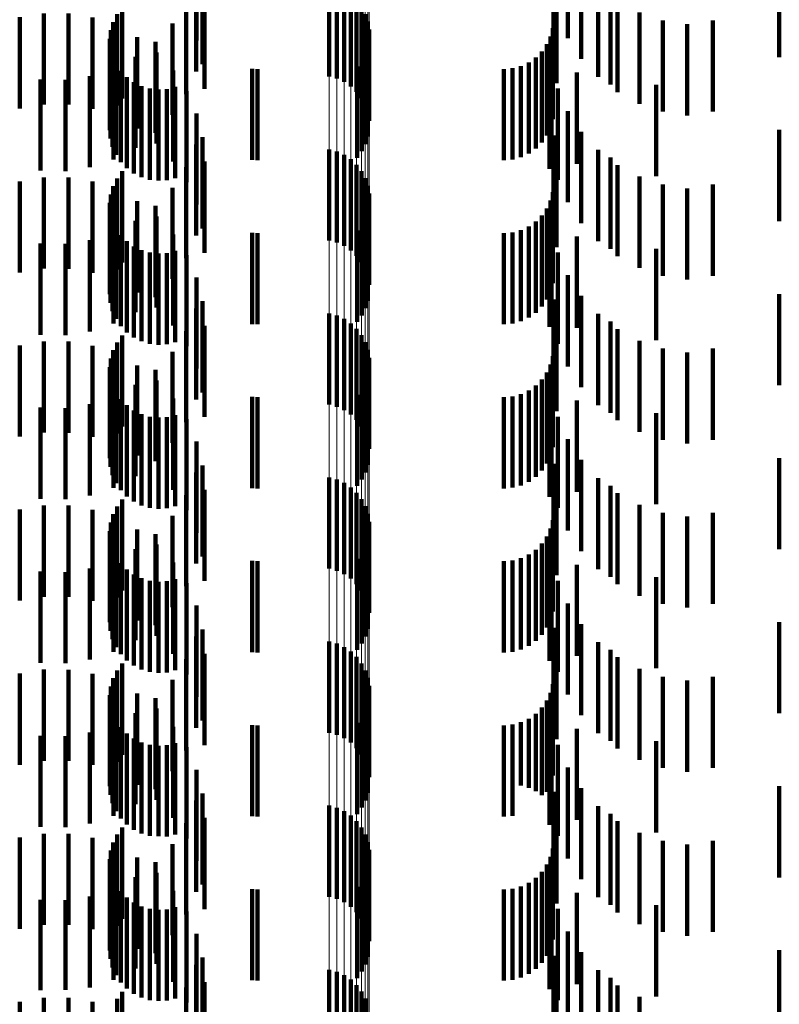
# Model space of a CAD drawing. Units: metres. Extents: x 0 to 2.6, y -0.74 to 0.74.
# Drawn here: x 0.06 to 0.07, y -0.39 to -0.38 of the extents above; entities that cross this region are included whole.
import ezdxf

# ---------------------------------------------------------------- set-up
doc = ezdxf.new("R2010")
doc.units = ezdxf.units.M
doc.linetypes.add('AUSGEZOGEN', pattern=[0])
doc.linetypes.add('VERDECKT2_S2', pattern=[0.0018, 0.001, -0.0008])
doc.layers.add('Fertigelement', color=7, linetype='AUSGEZOGEN', lineweight=50)
doc.layers.add('Standard', color=7, linetype='AUSGEZOGEN', lineweight=13)

msp = doc.modelspace()

# ---------------------------------------------------------------- linework, layer by layer
at = {"layer": 'Fertigelement', "color": 253, "linetype": 'VERDECKT2_S2', "lineweight": 140, "transparency": 33554687}
for p, q in [((0.064765, -0.376581), (0.064765, -0.377581)), ((0.06485, -0.376604), (0.06485, -0.377604)), ((0.064929, -0.376641), (0.064929, -0.377641)), ((0.065002, -0.37669), (0.065002, -0.37769)), ((0.065066, -0.37675), (0.065066, -0.37775)), ((0.062494, -0.376822), (0.062494, -0.377822)), ((0.065119, -0.37682), (0.065119, -0.37782)), ((0.062396, -0.376984), (0.062396, -0.377984)), ((0.062438, -0.376899), (0.062438, -0.377899)), ((0.065161, -0.376897), (0.065161, -0.377897)), ((0.065189, -0.37698), (0.065189, -0.37798)), ((0.06237, -0.377075), (0.06237, -0.378075)), ((0.065204, -0.377067), (0.065204, -0.378067)), ((0.06236, -0.377169), (0.06236, -0.378169)), ((0.062366, -0.377263), (0.062366, -0.378263)), ((0.065191, -0.377241), (0.065191, -0.378241)), ((0.062388, -0.377355), (0.062388, -0.378355)), ((0.065124, -0.377402), (0.065124, -0.378402)), ((0.065164, -0.377325), (0.065164, -0.378325)), ((0.062427, -0.377442), (0.062427, -0.378442)), ((0.062479, -0.377521), (0.062479, -0.378521)), ((0.065072, -0.377473), (0.065072, -0.378473)), ((0.062544, -0.377589), (0.062544, -0.378589)), ((0.062621, -0.377645), (0.062621, -0.378645)), ((0.062706, -0.377687), (0.062706, -0.378687)), ((0.062796, -0.377714), (0.062796, -0.378714)), ((0.062891, -0.377724), (0.062891, -0.378724)), ((0.062985, -0.377719), (0.062985, -0.378719)), ((0.063077, -0.377696), (0.063077, -0.378696)), ((0.064765, -0.378381), (0.064765, -0.379381)), ((0.06485, -0.378404), (0.06485, -0.379404)), ((0.064929, -0.378441), (0.064929, -0.379441)), ((0.065002, -0.37849), (0.065002, -0.37949)), ((0.065066, -0.37855), (0.065066, -0.37955)), ((0.062438, -0.378699), (0.062438, -0.379699)), ((0.062494, -0.378622), (0.062494, -0.379622)), ((0.065119, -0.37862), (0.065119, -0.37962)), ((0.065161, -0.378697), (0.065161, -0.379697)), ((0.062396, -0.378784), (0.062396, -0.379784)), ((0.065189, -0.37878), (0.065189, -0.37978)), ((0.06237, -0.378875), (0.06237, -0.379875)), ((0.065204, -0.378867), (0.065204, -0.379867)), ((0.06236, -0.378969), (0.06236, -0.379969)), ((0.065191, -0.379041), (0.065191, -0.380041)), ((0.062366, -0.379063), (0.062366, -0.380063)), ((0.062388, -0.379155), (0.062388, -0.380155)), ((0.065164, -0.379125), (0.065164, -0.380125)), ((0.062427, -0.379242), (0.062427, -0.380242)), ((0.065124, -0.379203), (0.065124, -0.380203)), ((0.062479, -0.379321), (0.062479, -0.380321)), ((0.065072, -0.379273), (0.065072, -0.380273)), ((0.062544, -0.379389), (0.062544, -0.380389)), ((0.062621, -0.379445), (0.062621, -0.380445)), ((0.062706, -0.379487), (0.062706, -0.380487)), ((0.062796, -0.379514), (0.062796, -0.380514)), ((0.062891, -0.379524), (0.062891, -0.380524)), ((0.062985, -0.379519), (0.062985, -0.380519)), ((0.063077, -0.379496), (0.063077, -0.380496)), ((0.064765, -0.380181), (0.064765, -0.381181)), ((0.06485, -0.380204), (0.06485, -0.381204)), ((0.064929, -0.380241), (0.064929, -0.381241)), ((0.065002, -0.38029), (0.065002, -0.38129)), ((0.062494, -0.380422), (0.062494, -0.381422)), ((0.065066, -0.38035), (0.065066, -0.38135)), ((0.065119, -0.38042), (0.065119, -0.38142)), ((0.062438, -0.380499), (0.062438, -0.381499)), ((0.065161, -0.380497), (0.065161, -0.381497)), ((0.062396, -0.380584), (0.062396, -0.381584)), ((0.065189, -0.38058), (0.065189, -0.38158)), ((0.065204, -0.380667), (0.065204, -0.381667)), ((0.06236, -0.380769), (0.06236, -0.381769)), ((0.06237, -0.380675), (0.06237, -0.381675)), ((0.062366, -0.380863), (0.062366, -0.381863)), ((0.065191, -0.380841), (0.065191, -0.381841)), ((0.062388, -0.380955), (0.062388, -0.381955)), ((0.065164, -0.380925), (0.065164, -0.381925)), ((0.062427, -0.381042), (0.062427, -0.382042)), ((0.065072, -0.381073), (0.065072, -0.382073)), ((0.065124, -0.381003), (0.065124, -0.382003)), ((0.062479, -0.381121), (0.062479, -0.382121)), ((0.062544, -0.381189), (0.062544, -0.382189)), ((0.062621, -0.381245), (0.062621, -0.382245)), ((0.062706, -0.381287), (0.062706, -0.382287)), ((0.062796, -0.381314), (0.062796, -0.382314)), ((0.063077, -0.381296), (0.063077, -0.382296)), ((0.062891, -0.381324), (0.062891, -0.382324)), ((0.062985, -0.381319), (0.062985, -0.382319)), ((0.064765, -0.381981), (0.064765, -0.382981)), ((0.06485, -0.382004), (0.06485, -0.383004)), ((0.064929, -0.382041), (0.064929, -0.383041)), ((0.065002, -0.38209), (0.065002, -0.38309)), ((0.065066, -0.38215), (0.065066, -0.38315)), ((0.062494, -0.382222), (0.062494, -0.383222)), ((0.065119, -0.38222), (0.065119, -0.38322)), ((0.062396, -0.382384), (0.062396, -0.383384)), ((0.062438, -0.382299), (0.062438, -0.383299)), ((0.065161, -0.382297), (0.065161, -0.383297)), ((0.065189, -0.38238), (0.065189, -0.38338)), ((0.06237, -0.382475), (0.06237, -0.383475)), ((0.065204, -0.382467), (0.065204, -0.383467)), ((0.06236, -0.382569), (0.06236, -0.383569)), ((0.062366, -0.382663), (0.062366, -0.383663)), ((0.065191, -0.382641), (0.065191, -0.383641)), ((0.062388, -0.382755), (0.062388, -0.383755)), ((0.065124, -0.382802), (0.065124, -0.383802)), ((0.065164, -0.382725), (0.065164, -0.383725)), ((0.062427, -0.382842), (0.062427, -0.383842)), ((0.062479, -0.382921), (0.062479, -0.383921)), ((0.065072, -0.382873), (0.065072, -0.383873)), ((0.062544, -0.382989), (0.062544, -0.383989)), ((0.062621, -0.383045), (0.062621, -0.384045)), ((0.062706, -0.383087), (0.062706, -0.384087)), ((0.062796, -0.383114), (0.062796, -0.384114)), ((0.062891, -0.383124), (0.062891, -0.384124)), ((0.062985, -0.383119), (0.062985, -0.384119)), ((0.063077, -0.383096), (0.063077, -0.384096)), ((0.064765, -0.383781), (0.064765, -0.384781)), ((0.06485, -0.383804), (0.06485, -0.384804)), ((0.064929, -0.383841), (0.064929, -0.384841)), ((0.065002, -0.38389), (0.065002, -0.38489)), ((0.065066, -0.38395), (0.065066, -0.38495)), ((0.062438, -0.384099), (0.062438, -0.385099)), ((0.062494, -0.384022), (0.062494, -0.385022)), ((0.065119, -0.38402), (0.065119, -0.38502)), ((0.065161, -0.384097), (0.065161, -0.385097)), ((0.062396, -0.384184), (0.062396, -0.385184)), ((0.065189, -0.38418), (0.065189, -0.38518)), ((0.06237, -0.384275), (0.06237, -0.385275)), ((0.065204, -0.384267), (0.065204, -0.385267)), ((0.06236, -0.384369), (0.06236, -0.385369)), ((0.065191, -0.384441), (0.065191, -0.385441)), ((0.062366, -0.384463), (0.062366, -0.385463)), ((0.062388, -0.384555), (0.062388, -0.385555)), ((0.065164, -0.384525), (0.065164, -0.385525)), ((0.062427, -0.384642), (0.062427, -0.385642)), ((0.065124, -0.384602), (0.065124, -0.385602)), ((0.062479, -0.384721), (0.062479, -0.385721)), ((0.065072, -0.384673), (0.065072, -0.385673)), ((0.062544, -0.384789), (0.062544, -0.385789)), ((0.062621, -0.384845), (0.062621, -0.385845)), ((0.062706, -0.384887), (0.062706, -0.385887)), ((0.062796, -0.384914), (0.062796, -0.385914)), ((0.062891, -0.384924), (0.062891, -0.385916)), ((0.062985, -0.384919), (0.062985, -0.385919)), ((0.063077, -0.384896), (0.063077, -0.385896)), ((0.064765, -0.385581), (0.064765, -0.386581)), ((0.06485, -0.385604), (0.06485, -0.386604)), ((0.064929, -0.385641), (0.064929, -0.386641)), ((0.065002, -0.38569), (0.065002, -0.38669)), ((0.062494, -0.385822), (0.062494, -0.386485)), ((0.065066, -0.38575), (0.065066, -0.38675)), ((0.065119, -0.38582), (0.065119, -0.38682)), ((0.062438, -0.385899), (0.062438, -0.386437)), ((0.062891, -0.385916), (0.062891, -0.385916)), ((0.065161, -0.385897), (0.065161, -0.386897)), ((0.062396, -0.385984), (0.062396, -0.386383)), ((0.065189, -0.38598), (0.065189, -0.38698)), ((0.065204, -0.386067), (0.065204, -0.387067)), ((0.06236, -0.386169), (0.06236, -0.386266)), ((0.06237, -0.386075), (0.06237, -0.386326)), ((0.06236, -0.386266), (0.06236, -0.387169)), ((0.062366, -0.386263), (0.062366, -0.387263)), ((0.065191, -0.386241), (0.065191, -0.387241)), ((0.06237, -0.386326), (0.06237, -0.387075)), ((0.062388, -0.386355), (0.062388, -0.387355)), ((0.062396, -0.386383), (0.062396, -0.386984)), ((0.065164, -0.386325), (0.065164, -0.387325)), ((0.062427, -0.386442), (0.062427, -0.387442)), ((0.062438, -0.386437), (0.062438, -0.386899)), ((0.062494, -0.386485), (0.062494, -0.386822)), ((0.065072, -0.386473), (0.065072, -0.387473)), ((0.065124, -0.386402), (0.065124, -0.387402)), ((0.062479, -0.386521), (0.062479, -0.387521)), ((0.062544, -0.386589), (0.062544, -0.387589)), ((0.062621, -0.386645), (0.062621, -0.387645)), ((0.062706, -0.386687), (0.062706, -0.387687)), ((0.062796, -0.386714), (0.062796, -0.387714)), ((0.062985, -0.386719), (0.062985, -0.387719)), ((0.063077, -0.386696), (0.063077, -0.387696)), ((0.062891, -0.386724), (0.062891, -0.387724)), ((0.064765, -0.387381), (0.064765, -0.388381)), ((0.06485, -0.387404), (0.06485, -0.388404)), ((0.064929, -0.387441), (0.064929, -0.388441)), ((0.065002, -0.38749), (0.065002, -0.38849)), ((0.065066, -0.38755), (0.065066, -0.38855)), ((0.062494, -0.387622), (0.062494, -0.388622)), ((0.065119, -0.38762), (0.065119, -0.38862)), ((0.062438, -0.387699), (0.062438, -0.388699)), ((0.065161, -0.387697), (0.065161, -0.388697))]:
    msp.add_line(p, q, dxfattribs=at)
at = {"layer": 'Standard', "color": 253, "linetype": 'VERDECKT2_S2', "lineweight": 140, "transparency": 33554687}
for p, q in [((0.063308, -0.376187), (0.063308, -0.377187)), ((0.063374, -0.376448), (0.063374, -0.377448)), ((0.067227, -0.37643), (0.067227, -0.37743)), ((0.069705, -0.376368), (0.069705, -0.377368)), ((0.063306, -0.376526), (0.063306, -0.377526)), ((0.067532, -0.376547), (0.067532, -0.377389)), ((0.06726, -0.376653), (0.06726, -0.377653)), ((0.067716, -0.376587), (0.067716, -0.377587)), ((0.067852, -0.376671), (0.067852, -0.377671)), ((0.063195, -0.376775), (0.063195, -0.377775)), ((0.063397, -0.376716), (0.063397, -0.377716)), ((0.067383, -0.37669), (0.067383, -0.377162)), ((0.067931, -0.376753), (0.067931, -0.377753)), ((0.061635, -0.376889), (0.061635, -0.377889)), ((0.062494, -0.376822), (0.062494, -0.377822)), ((0.06817, -0.37688), (0.06817, -0.37788)), ((0.06137, -0.376932), (0.06137, -0.377932)), ((0.061904, -0.37689), (0.061904, -0.37789)), ((0.062169, -0.376935), (0.062169, -0.377935)), ((0.062396, -0.376984), (0.062396, -0.377984)), ((0.062438, -0.376899), (0.062438, -0.377899)), ((0.068427, -0.376967), (0.068427, -0.377967)), ((0.068977, -0.376967), (0.068977, -0.377967)), ((0.06237, -0.377075), (0.06237, -0.378075)), ((0.062424, -0.377023), (0.062424, -0.378023)), ((0.063045, -0.377002), (0.063045, -0.378002)), ((0.067219, -0.37705), (0.067219, -0.37805)), ((0.068695, -0.377009), (0.068695, -0.378009)), ((0.06236, -0.377169), (0.06236, -0.378169)), ((0.06266, -0.377151), (0.06266, -0.378151)), ((0.062858, -0.377201), (0.062858, -0.378201)), ((0.067194, -0.377142), (0.067194, -0.378142)), ((0.062366, -0.377263), (0.062366, -0.378263)), ((0.062872, -0.377317), (0.062872, -0.378317)), ((0.065191, -0.377241), (0.065191, -0.378241)), ((0.0671, -0.377306), (0.0671, -0.378306)), ((0.067154, -0.377228), (0.067154, -0.378228)), ((0.062388, -0.377355), (0.062388, -0.378355)), ((0.062641, -0.377366), (0.062641, -0.378366)), ((0.065124, -0.377402), (0.065124, -0.378402)), ((0.065164, -0.377325), (0.065164, -0.378325)), ((0.066955, -0.377427), (0.066955, -0.378427)), ((0.067033, -0.377373), (0.067033, -0.378373)), ((0.0624, -0.377493), (0.0624, -0.378493)), ((0.062427, -0.377442), (0.062427, -0.378442)), ((0.062479, -0.377521), (0.062479, -0.378521)), ((0.063054, -0.377515), (0.063054, -0.378515)), ((0.063922, -0.377497), (0.063922, -0.378497)), ((0.06398, -0.3775), (0.06398, -0.3785)), ((0.065072, -0.377473), (0.065072, -0.378473)), ((0.066683, -0.3775), (0.066683, -0.3785)), ((0.066778, -0.377492), (0.066778, -0.378492)), ((0.066869, -0.377467), (0.066869, -0.378467)), ((0.067206, -0.377452), (0.067206, -0.378452)), ((0.061599, -0.377614), (0.061599, -0.378614)), ((0.061871, -0.377619), (0.061871, -0.378619)), ((0.062141, -0.377578), (0.062141, -0.378578)), ((0.062544, -0.377589), (0.062544, -0.378589)), ((0.062621, -0.377645), (0.062621, -0.378645)), ((0.067184, -0.377593), (0.067184, -0.378593)), ((0.067484, -0.377538), (0.067484, -0.378538)), ((0.062706, -0.377687), (0.062706, -0.378687)), ((0.062796, -0.377714), (0.062796, -0.378714)), ((0.062891, -0.377724), (0.062891, -0.378724)), ((0.062985, -0.377719), (0.062985, -0.378719)), ((0.063077, -0.377696), (0.063077, -0.378696)), ((0.063201, -0.377741), (0.063201, -0.378741)), ((0.067273, -0.377714), (0.067273, -0.378714)), ((0.068354, -0.377674), (0.068354, -0.378674)), ((0.067383, -0.377962), (0.067383, -0.378962)), ((0.063308, -0.377987), (0.063308, -0.378987)), ((0.069705, -0.378168), (0.069705, -0.379168)), ((0.063374, -0.378248), (0.063374, -0.379248)), ((0.067227, -0.37823), (0.067227, -0.37923)), ((0.067532, -0.378189), (0.067532, -0.379189)), ((0.063306, -0.378326), (0.063306, -0.379326)), ((0.067716, -0.378387), (0.067716, -0.379387)), ((0.06726, -0.378453), (0.06726, -0.379453)), ((0.067852, -0.378471), (0.067852, -0.379471)), ((0.063195, -0.378575), (0.063195, -0.379575)), ((0.063397, -0.378516), (0.063397, -0.379516)), ((0.067931, -0.378553), (0.067931, -0.379553)), ((0.061635, -0.378689), (0.061635, -0.379689)), ((0.061904, -0.37869), (0.061904, -0.37969)), ((0.062438, -0.378699), (0.062438, -0.379699)), ((0.062494, -0.378622), (0.062494, -0.379622)), ((0.06817, -0.37868), (0.06817, -0.37968)), ((0.06137, -0.378732), (0.06137, -0.379732)), ((0.062169, -0.378735), (0.062169, -0.379735)), ((0.062396, -0.378784), (0.062396, -0.379784)), ((0.062424, -0.378823), (0.062424, -0.379823)), ((0.063045, -0.378802), (0.063045, -0.379802)), ((0.068427, -0.378767), (0.068427, -0.379767)), ((0.068695, -0.378809), (0.068695, -0.379809)), ((0.068977, -0.378767), (0.068977, -0.379767)), ((0.06237, -0.378875), (0.06237, -0.379875)), ((0.067219, -0.37885), (0.067219, -0.37985)), ((0.06236, -0.378969), (0.06236, -0.379969)), ((0.06266, -0.378951), (0.06266, -0.379951)), ((0.062858, -0.379001), (0.062858, -0.380001)), ((0.065191, -0.379041), (0.065191, -0.380041)), ((0.067154, -0.379028), (0.067154, -0.380028)), ((0.067194, -0.378942), (0.067194, -0.379942)), ((0.062366, -0.379063), (0.062366, -0.380063)), ((0.062388, -0.379155), (0.062388, -0.380155)), ((0.062872, -0.379117), (0.062872, -0.380117)), ((0.065164, -0.379125), (0.065164, -0.380125)), ((0.0671, -0.379106), (0.0671, -0.380106)), ((0.062427, -0.379242), (0.062427, -0.380242)), ((0.062641, -0.379166), (0.062641, -0.380166)), ((0.065124, -0.379203), (0.065124, -0.380203)), ((0.066955, -0.379227), (0.066955, -0.380227)), ((0.067033, -0.379173), (0.067033, -0.380173)), ((0.067206, -0.379252), (0.067206, -0.380252)), ((0.0624, -0.379293), (0.0624, -0.380293)), ((0.062479, -0.379321), (0.062479, -0.380321)), ((0.063054, -0.379315), (0.063054, -0.380315)), ((0.063922, -0.379297), (0.063922, -0.380297)), ((0.06398, -0.3793), (0.06398, -0.3803)), ((0.065072, -0.379273), (0.065072, -0.380273)), ((0.066683, -0.3793), (0.066683, -0.3803)), ((0.066778, -0.379292), (0.066778, -0.380292)), ((0.066869, -0.379267), (0.066869, -0.380267)), ((0.067484, -0.379338), (0.067484, -0.380338)), ((0.061599, -0.379414), (0.061599, -0.380414)), ((0.061871, -0.379419), (0.061871, -0.380419)), ((0.062141, -0.379378), (0.062141, -0.380378)), ((0.062544, -0.379389), (0.062544, -0.380389)), ((0.062621, -0.379445), (0.062621, -0.380445)), ((0.067184, -0.379393), (0.067184, -0.380327)), ((0.068354, -0.379474), (0.068354, -0.380474)), ((0.062706, -0.379487), (0.062706, -0.380487)), ((0.062796, -0.379514), (0.062796, -0.380514)), ((0.062891, -0.379524), (0.062891, -0.380524)), ((0.062985, -0.379519), (0.062985, -0.380519)), ((0.063077, -0.379496), (0.063077, -0.380496)), ((0.063201, -0.379541), (0.063201, -0.380541)), ((0.067273, -0.379514), (0.067273, -0.380514)), ((0.063308, -0.379787), (0.063308, -0.380787)), ((0.067383, -0.379762), (0.067383, -0.380762)), ((0.067532, -0.379989), (0.067532, -0.380989)), ((0.069705, -0.379968), (0.069705, -0.380968)), ((0.063306, -0.380126), (0.063306, -0.381126)), ((0.063374, -0.380048), (0.063374, -0.381048)), ((0.067227, -0.38003), (0.067227, -0.38103)), ((0.067716, -0.380187), (0.067716, -0.381187)), ((0.063397, -0.380316), (0.063397, -0.380879)), ((0.067184, -0.380327), (0.067184, -0.380327)), ((0.06726, -0.380253), (0.06726, -0.380919)), ((0.067852, -0.380271), (0.067852, -0.381271)), ((0.062494, -0.380422), (0.062494, -0.381422)), ((0.063195, -0.380375), (0.063195, -0.381375)), ((0.067931, -0.380353), (0.067931, -0.381353)), ((0.06137, -0.380532), (0.06137, -0.381532)), ((0.061635, -0.380489), (0.061635, -0.381489)), ((0.061904, -0.38049), (0.061904, -0.38149)), ((0.062169, -0.380535), (0.062169, -0.381535)), ((0.062438, -0.380499), (0.062438, -0.381499)), ((0.06817, -0.38048), (0.06817, -0.38148)), ((0.062396, -0.380584), (0.062396, -0.381584)), ((0.062424, -0.380623), (0.062424, -0.381623)), ((0.063045, -0.380602), (0.063045, -0.381602)), ((0.067219, -0.38065), (0.067219, -0.38165)), ((0.068427, -0.380567), (0.068427, -0.381567)), ((0.068695, -0.380609), (0.068695, -0.381609)), ((0.068977, -0.380567), (0.068977, -0.381567)), ((0.06236, -0.380769), (0.06236, -0.381769)), ((0.06237, -0.380675), (0.06237, -0.381675)), ((0.06266, -0.380751), (0.06266, -0.381739)), ((0.067194, -0.380742), (0.067194, -0.381742)), ((0.062366, -0.380863), (0.062366, -0.381863)), ((0.062858, -0.380801), (0.062858, -0.381801)), ((0.063397, -0.380879), (0.063397, -0.381316)), ((0.065191, -0.380841), (0.065191, -0.381841)), ((0.067154, -0.380828), (0.067154, -0.381828)), ((0.062388, -0.380955), (0.062388, -0.381955)), ((0.062641, -0.380966), (0.062641, -0.381966)), ((0.062872, -0.380917), (0.062872, -0.381635)), ((0.065164, -0.380925), (0.065164, -0.381925)), ((0.067033, -0.380973), (0.067033, -0.381973)), ((0.0671, -0.380906), (0.0671, -0.381906)), ((0.06726, -0.380919), (0.06726, -0.381253)), ((0.0624, -0.381093), (0.0624, -0.382093)), ((0.062427, -0.381042), (0.062427, -0.382042)), ((0.063922, -0.381097), (0.063922, -0.382097)), ((0.06398, -0.3811), (0.06398, -0.3821)), ((0.065072, -0.381073), (0.065072, -0.382073)), ((0.065124, -0.381003), (0.065124, -0.382003)), ((0.066683, -0.3811), (0.066683, -0.3821)), ((0.066778, -0.381092), (0.066778, -0.382092)), ((0.066869, -0.381067), (0.066869, -0.382067)), ((0.066955, -0.381027), (0.066955, -0.382027)), ((0.067206, -0.381052), (0.067206, -0.382052)), ((0.062141, -0.381178), (0.062141, -0.382178)), ((0.062479, -0.381121), (0.062479, -0.382121)), ((0.062544, -0.381189), (0.062544, -0.382189)), ((0.063054, -0.381115), (0.063054, -0.38151)), ((0.067184, -0.381193), (0.067184, -0.382193)), ((0.067484, -0.381138), (0.067484, -0.381495)), ((0.061599, -0.381214), (0.061599, -0.382214)), ((0.061871, -0.381219), (0.061871, -0.382219)), ((0.062621, -0.381245), (0.062621, -0.382245)), ((0.062706, -0.381287), (0.062706, -0.382287)), ((0.062796, -0.381314), (0.062796, -0.382314)), ((0.063077, -0.381296), (0.063077, -0.382296)), ((0.067273, -0.381314), (0.067273, -0.382314)), ((0.068354, -0.381274), (0.068354, -0.382274)), ((0.062891, -0.381324), (0.062891, -0.382324)), ((0.062985, -0.381319), (0.062985, -0.382319)), ((0.063201, -0.381341), (0.063201, -0.381368)), ((0.063201, -0.381368), (0.063201, -0.382341)), ((0.063054, -0.38151), (0.063054, -0.382115)), ((0.067484, -0.381495), (0.067484, -0.382138)), ((0.062872, -0.381635), (0.062872, -0.381635)), ((0.063308, -0.381587), (0.063308, -0.382587)), ((0.067383, -0.381562), (0.067383, -0.382562)), ((0.06266, -0.381739), (0.06266, -0.381739)), ((0.063374, -0.381848), (0.063374, -0.382848)), ((0.067227, -0.381831), (0.067227, -0.382831)), ((0.067532, -0.381789), (0.067532, -0.382789)), ((0.069705, -0.381768), (0.069705, -0.382768)), ((0.063306, -0.381926), (0.063306, -0.382926)), ((0.06726, -0.382053), (0.06726, -0.383053)), ((0.067716, -0.381987), (0.067716, -0.382987)), ((0.067852, -0.382071), (0.067852, -0.383071)), ((0.063195, -0.382175), (0.063195, -0.383175)), ((0.063397, -0.382116), (0.063397, -0.383116)), ((0.067931, -0.382153), (0.067931, -0.383153)), ((0.061635, -0.382289), (0.061635, -0.383289)), ((0.061904, -0.38229), (0.061904, -0.38329)), ((0.062494, -0.382222), (0.062494, -0.383222)), ((0.06817, -0.38228), (0.06817, -0.38328)), ((0.06137, -0.382332), (0.06137, -0.383332)), ((0.062169, -0.382335), (0.062169, -0.383335)), ((0.062396, -0.382384), (0.062396, -0.383384)), ((0.062438, -0.382299), (0.062438, -0.383299)), ((0.068427, -0.382367), (0.068427, -0.383367)), ((0.068977, -0.382367), (0.068977, -0.38299)), ((0.06237, -0.382475), (0.06237, -0.383475)), ((0.062424, -0.382423), (0.062424, -0.383423)), ((0.063045, -0.382402), (0.063045, -0.383402)), ((0.067219, -0.38245), (0.067219, -0.38345)), ((0.068695, -0.382409), (0.068695, -0.383409)), ((0.06236, -0.382569), (0.06236, -0.383569)), ((0.06266, -0.382551), (0.06266, -0.383551)), ((0.062858, -0.382601), (0.062858, -0.383601)), ((0.067194, -0.382542), (0.067194, -0.383542)), ((0.062366, -0.382663), (0.062366, -0.383663)), ((0.062872, -0.382717), (0.062872, -0.383717)), ((0.065191, -0.382641), (0.065191, -0.383641)), ((0.0671, -0.382706), (0.0671, -0.383706)), ((0.067154, -0.382628), (0.067154, -0.383628)), ((0.062388, -0.382755), (0.062388, -0.383755)), ((0.062641, -0.382766), (0.062641, -0.383766)), ((0.065124, -0.382802), (0.065124, -0.383802)), ((0.065164, -0.382725), (0.065164, -0.383725)), ((0.066955, -0.382827), (0.066955, -0.383827)), ((0.067033, -0.382773), (0.067033, -0.383773)), ((0.0624, -0.382893), (0.0624, -0.383893)), ((0.062427, -0.382842), (0.062427, -0.383842)), ((0.062479, -0.382921), (0.062479, -0.383921)), ((0.063054, -0.382915), (0.063054, -0.383915)), ((0.063922, -0.382897), (0.063922, -0.383897)), ((0.06398, -0.3829), (0.06398, -0.3839)), ((0.065072, -0.382873), (0.065072, -0.383873)), ((0.066683, -0.3829), (0.066683, -0.3839)), ((0.066778, -0.382892), (0.066778, -0.383892)), ((0.066869, -0.382867), (0.066869, -0.383867)), ((0.067206, -0.382852), (0.067206, -0.383852)), ((0.067484, -0.382938), (0.067484, -0.383938)), ((0.061599, -0.383014), (0.061599, -0.384014)), ((0.061871, -0.383019), (0.061871, -0.384019)), ((0.062141, -0.382978), (0.062141, -0.383978)), ((0.062544, -0.382989), (0.062544, -0.383989)), ((0.062621, -0.383045), (0.062621, -0.384045)), ((0.067184, -0.382993), (0.067184, -0.383993)), ((0.068977, -0.38299), (0.068977, -0.383367)), ((0.062706, -0.383087), (0.062706, -0.384087)), ((0.062796, -0.383114), (0.062796, -0.384114)), ((0.062891, -0.383124), (0.062891, -0.384124)), ((0.062985, -0.383119), (0.062985, -0.384119)), ((0.063077, -0.383096), (0.063077, -0.384096)), ((0.063201, -0.383141), (0.063201, -0.384141)), ((0.067273, -0.383114), (0.067273, -0.384114)), ((0.068354, -0.383074), (0.068354, -0.384074)), ((0.067383, -0.383362), (0.067383, -0.384362)), ((0.063308, -0.383387), (0.063308, -0.384387)), ((0.069705, -0.383568), (0.069705, -0.384568)), ((0.063374, -0.383648), (0.063374, -0.384648)), ((0.067227, -0.38363), (0.067227, -0.38463)), ((0.067532, -0.383589), (0.067532, -0.384589)), ((0.063306, -0.383726), (0.063306, -0.384726)), ((0.067716, -0.383787), (0.067716, -0.384787)), ((0.06726, -0.383853), (0.06726, -0.384853)), ((0.067852, -0.383871), (0.067852, -0.384871)), ((0.063195, -0.383975), (0.063195, -0.384975)), ((0.063397, -0.383916), (0.063397, -0.384916)), ((0.067931, -0.383953), (0.067931, -0.384953)), ((0.061635, -0.384089), (0.061635, -0.385089)), ((0.061904, -0.38409), (0.061904, -0.38509)), ((0.062438, -0.384099), (0.062438, -0.385099)), ((0.062494, -0.384022), (0.062494, -0.385022)), ((0.06817, -0.38408), (0.06817, -0.38508)), ((0.06137, -0.384132), (0.06137, -0.385132)), ((0.062169, -0.384135), (0.062169, -0.385135)), ((0.062396, -0.384184), (0.062396, -0.385184)), ((0.062424, -0.384223), (0.062424, -0.385223)), ((0.063045, -0.384202), (0.063045, -0.385202)), ((0.068427, -0.384167), (0.068427, -0.385167)), ((0.068695, -0.384209), (0.068695, -0.385209)), ((0.068977, -0.384167), (0.068977, -0.385167)), ((0.06237, -0.384275), (0.06237, -0.385275)), ((0.067194, -0.384342), (0.067194, -0.385342)), ((0.067219, -0.38425), (0.067219, -0.38525)), ((0.06236, -0.384369), (0.06236, -0.385369)), ((0.06266, -0.384351), (0.06266, -0.385351)), ((0.062858, -0.384401), (0.062858, -0.385401)), ((0.065191, -0.384441), (0.065191, -0.385441)), ((0.067154, -0.384428), (0.067154, -0.385428)), ((0.062366, -0.384463), (0.062366, -0.385463)), ((0.062388, -0.384555), (0.062388, -0.385555)), ((0.062872, -0.384517), (0.062872, -0.385517)), ((0.065164, -0.384525), (0.065164, -0.385525)), ((0.0671, -0.384506), (0.0671, -0.385466)), ((0.062427, -0.384642), (0.062427, -0.385642)), ((0.062641, -0.384566), (0.062641, -0.385566)), ((0.065124, -0.384602), (0.065124, -0.385602)), ((0.066955, -0.384627), (0.066955, -0.385387)), ((0.067033, -0.384573), (0.067033, -0.385422)), ((0.067206, -0.384652), (0.067206, -0.385652)), ((0.0624, -0.384693), (0.0624, -0.385693)), ((0.062479, -0.384721), (0.062479, -0.385721)), ((0.063054, -0.384715), (0.063054, -0.385715)), ((0.063922, -0.384697), (0.063922, -0.385342)), ((0.06398, -0.3847), (0.06398, -0.38534)), ((0.065072, -0.384673), (0.065072, -0.385673)), ((0.066683, -0.3847), (0.066683, -0.38534)), ((0.066778, -0.384692), (0.066778, -0.385345)), ((0.066869, -0.384667), (0.066869, -0.385361)), ((0.067484, -0.384738), (0.067484, -0.385738)), ((0.061599, -0.384814), (0.061599, -0.385814)), ((0.061871, -0.384819), (0.061871, -0.385819)), ((0.062141, -0.384778), (0.062141, -0.385778)), ((0.062544, -0.384789), (0.062544, -0.385789)), ((0.062621, -0.384845), (0.062621, -0.385845)), ((0.067184, -0.384793), (0.067184, -0.385793)), ((0.068354, -0.384874), (0.068354, -0.385874)), ((0.062706, -0.384887), (0.062706, -0.385887)), ((0.062796, -0.384914), (0.062796, -0.385914)), ((0.062891, -0.384924), (0.062891, -0.385916)), ((0.062985, -0.384919), (0.062985, -0.385919)), ((0.063077, -0.384896), (0.063077, -0.385896)), ((0.063201, -0.384941), (0.063201, -0.385941)), ((0.067273, -0.384914), (0.067273, -0.385914)), ((0.063308, -0.385187), (0.063308, -0.386187)), ((0.067383, -0.385162), (0.067383, -0.386162)), ((0.063922, -0.385342), (0.063922, -0.385697)), ((0.06398, -0.38534), (0.06398, -0.3857)), ((0.066683, -0.38534), (0.066683, -0.3857)), ((0.066778, -0.385345), (0.066778, -0.385692)), ((0.066869, -0.385361), (0.066869, -0.385361)), ((0.066955, -0.385387), (0.066955, -0.385387)), ((0.067033, -0.385422), (0.067033, -0.385422)), ((0.067532, -0.385389), (0.067532, -0.386389)), ((0.069705, -0.385368), (0.069705, -0.386368)), ((0.063306, -0.385526), (0.063306, -0.386526)), ((0.063374, -0.385448), (0.063374, -0.386448)), ((0.0671, -0.385466), (0.0671, -0.385466)), ((0.067227, -0.38543), (0.067227, -0.386035)), ((0.067716, -0.385587), (0.067716, -0.386587)), ((0.063397, -0.385716), (0.063397, -0.386716)), ((0.06726, -0.385653), (0.06726, -0.386653)), ((0.067852, -0.385671), (0.067852, -0.386671)), ((0.062494, -0.385822), (0.062494, -0.386485)), ((0.063195, -0.385775), (0.063195, -0.386775)), ((0.067931, -0.385753), (0.067931, -0.386753)), ((0.06137, -0.385932), (0.06137, -0.386932)), ((0.061635, -0.385889), (0.061635, -0.386889)), ((0.061904, -0.38589), (0.061904, -0.38689)), ((0.062169, -0.385935), (0.062169, -0.386935)), ((0.062438, -0.385899), (0.062438, -0.386437)), ((0.062891, -0.385916), (0.062891, -0.385916)), ((0.06817, -0.38588), (0.06817, -0.38688)), ((0.062396, -0.385984), (0.062396, -0.386383)), ((0.062424, -0.386023), (0.062424, -0.387023)), ((0.063045, -0.386002), (0.063045, -0.387002)), ((0.067219, -0.38605), (0.067219, -0.38705)), ((0.067227, -0.386035), (0.067227, -0.38643)), ((0.068427, -0.385967), (0.068427, -0.386967)), ((0.068695, -0.386009), (0.068695, -0.387009)), ((0.068977, -0.385967), (0.068977, -0.386967)), ((0.06236, -0.386169), (0.06236, -0.386266)), ((0.06237, -0.386075), (0.06237, -0.386326)), ((0.06266, -0.386151), (0.06266, -0.387151)), ((0.067194, -0.386142), (0.067194, -0.387142)), ((0.06236, -0.386266), (0.06236, -0.387169)), ((0.062366, -0.386263), (0.062366, -0.387263)), ((0.062858, -0.386201), (0.062858, -0.387201)), ((0.065191, -0.386241), (0.065191, -0.387241)), ((0.067154, -0.386228), (0.067154, -0.387228)), ((0.06237, -0.386326), (0.06237, -0.387075)), ((0.062388, -0.386355), (0.062388, -0.387355)), ((0.062396, -0.386383), (0.062396, -0.386984)), ((0.062641, -0.386366), (0.062641, -0.387366)), ((0.062872, -0.386317), (0.062872, -0.387317)), ((0.065164, -0.386325), (0.065164, -0.387325)), ((0.067033, -0.386373), (0.067033, -0.387373)), ((0.0671, -0.386306), (0.0671, -0.387306)), ((0.0624, -0.386493), (0.0624, -0.387493)), ((0.062427, -0.386442), (0.062427, -0.387442)), ((0.062438, -0.386437), (0.062438, -0.386899)), ((0.062494, -0.386485), (0.062494, -0.386822)), ((0.063922, -0.386497), (0.063922, -0.387497)), ((0.06398, -0.3865), (0.06398, -0.3875)), ((0.065072, -0.386473), (0.065072, -0.387473)), ((0.065124, -0.386402), (0.065124, -0.387402)), ((0.066683, -0.3865), (0.066683, -0.3875)), ((0.066778, -0.386492), (0.066778, -0.387492)), ((0.066869, -0.386467), (0.066869, -0.387467)), ((0.066955, -0.386427), (0.066955, -0.387427)), ((0.067206, -0.386452), (0.067206, -0.387452)), ((0.062141, -0.386578), (0.062141, -0.387578)), ((0.062479, -0.386521), (0.062479, -0.387521)), ((0.062544, -0.386589), (0.062544, -0.387589)), ((0.063054, -0.386515), (0.063054, -0.387515)), ((0.067184, -0.386593), (0.067184, -0.387593)), ((0.067484, -0.386538), (0.067484, -0.387538)), ((0.061599, -0.386614), (0.061599, -0.387606)), ((0.061871, -0.386619), (0.061871, -0.387603)), ((0.062621, -0.386645), (0.062621, -0.387645)), ((0.062706, -0.386687), (0.062706, -0.387687)), ((0.062796, -0.386714), (0.062796, -0.387714)), ((0.062985, -0.386719), (0.062985, -0.387719)), ((0.063077, -0.386696), (0.063077, -0.387696)), ((0.067273, -0.386714), (0.067273, -0.387714)), ((0.068354, -0.386674), (0.068354, -0.387674)), ((0.062891, -0.386724), (0.062891, -0.387724)), ((0.063201, -0.386741), (0.063201, -0.387741)), ((0.063308, -0.386987), (0.063308, -0.387987)), ((0.067383, -0.386962), (0.067383, -0.387962)), ((0.063374, -0.387248), (0.063374, -0.388248)), ((0.067227, -0.38723), (0.067227, -0.38823)), ((0.067532, -0.387189), (0.067532, -0.388189)), ((0.069705, -0.387168), (0.069705, -0.388168)), ((0.063306, -0.387326), (0.063306, -0.388314)), ((0.06726, -0.387453), (0.06726, -0.388453)), ((0.067716, -0.387387), (0.067716, -0.388273)), ((0.067852, -0.387471), (0.067852, -0.388471)), ((0.063195, -0.387575), (0.063195, -0.388151)), ((0.063397, -0.387516), (0.063397, -0.388516)), ((0.067931, -0.387553), (0.067931, -0.388166)), ((0.061599, -0.387606), (0.061599, -0.387606)), ((0.061635, -0.387689), (0.061635, -0.388689)), ((0.061871, -0.387603), (0.061871, -0.387603)), ((0.061904, -0.38769), (0.061904, -0.38869)), ((0.062494, -0.387622), (0.062494, -0.388622)), ((0.06817, -0.38768), (0.06817, -0.388083)), ((0.06137, -0.387732), (0.06137, -0.388732)), ((0.062169, -0.387735), (0.062169, -0.388735)), ((0.062438, -0.387699), (0.062438, -0.388699))]:
    msp.add_line(p, q, dxfattribs=at)
at = {"layer": 'Standard', "color": 7, "linetype": 'AUSGEZOGEN', "lineweight": 13, "transparency": 33554687}
for points in [[(0.065161, -0.184069), (0.065161, -0.198423), (0.065161, -0.21274), (0.065161, -0.227005), (0.065161, -0.241203), (0.065161, -0.25532), (0.065161, -0.26934), (0.065161, -0.283248), (0.065161, -0.29703), (0.065161, -0.31067), (0.065161, -0.324154), (0.065161, -0.337466), (0.065161, -0.350591), (0.065161, -0.363516), (0.065161, -0.376226), (0.065161, -0.388706), (0.065161, -0.400945)], [(0.065189, -0.184044), (0.065189, -0.198397), (0.065189, -0.212712), (0.065189, -0.226974), (0.065189, -0.241171), (0.065189, -0.255285), (0.065189, -0.269303), (0.065189, -0.28321), (0.065189, -0.29699), (0.065189, -0.310628), (0.065189, -0.32411), (0.065189, -0.33742), (0.065189, -0.350544), (0.065189, -0.363467), (0.065189, -0.376175), (0.065189, -0.388654), (0.065189, -0.400891)], [(0.065204, -0.184018), (0.065204, -0.198369), (0.065204, -0.212682), (0.065204, -0.226943), (0.065204, -0.241137), (0.065204, -0.255249), (0.065204, -0.269266), (0.065204, -0.28317), (0.065204, -0.296948), (0.065204, -0.310585), (0.065204, -0.324065), (0.065204, -0.337373), (0.065204, -0.350495), (0.065204, -0.363416), (0.065204, -0.376122), (0.065204, -0.3886), (0.065204, -0.400835)], [(0.064765, -0.184163), (0.064765, -0.198525), (0.064765, -0.212849), (0.064765, -0.227122), (0.064765, -0.241327), (0.064765, -0.255451), (0.064765, -0.269478), (0.064765, -0.283394), (0.064765, -0.297183), (0.064765, -0.31083), (0.064765, -0.32432), (0.064765, -0.337639), (0.064765, -0.350771), (0.064765, -0.363703), (0.064765, -0.376419), (0.064765, -0.388906), (0.064765, -0.401151)], [(0.06485, -0.184156), (0.06485, -0.198518), (0.06485, -0.212841), (0.06485, -0.227113), (0.06485, -0.241318), (0.06485, -0.255441), (0.06485, -0.269468), (0.06485, -0.283383), (0.06485, -0.297171), (0.06485, -0.310818), (0.06485, -0.324308), (0.06485, -0.337626), (0.06485, -0.350758), (0.06485, -0.363689), (0.06485, -0.376405), (0.06485, -0.388891), (0.06485, -0.401135)], [(0.064929, -0.184145), (0.064929, -0.198506), (0.064929, -0.212829), (0.064929, -0.227099), (0.064929, -0.241303), (0.064929, -0.255426), (0.064929, -0.269452), (0.064929, -0.283366), (0.064929, -0.297154), (0.064929, -0.310799), (0.064929, -0.324288), (0.064929, -0.337606), (0.064929, -0.350737), (0.064929, -0.363667), (0.064929, -0.376382), (0.064929, -0.388868), (0.064929, -0.401111)], [(0.065002, -0.184131), (0.065002, -0.19849), (0.065002, -0.212812), (0.065002, -0.227081), (0.065002, -0.241284), (0.065002, -0.255405), (0.065002, -0.26943), (0.065002, -0.283343), (0.065002, -0.29713), (0.065002, -0.310775), (0.065002, -0.324263), (0.065002, -0.337579), (0.065002, -0.350709), (0.065002, -0.363638), (0.065002, -0.376352), (0.065002, -0.388837), (0.065002, -0.401079)], [(0.065066, -0.184113), (0.065066, -0.198471), (0.065066, -0.212791), (0.065066, -0.227059), (0.065066, -0.24126), (0.065066, -0.25538), (0.065066, -0.269404), (0.065066, -0.283316), (0.065066, -0.297101), (0.065066, -0.310744), (0.065066, -0.324231), (0.065066, -0.337546), (0.065066, -0.350675), (0.065066, -0.363603), (0.065066, -0.376315), (0.065066, -0.388799), (0.065066, -0.40104)], [(0.065119, -0.184092), (0.065119, -0.198448), (0.065119, -0.212767), (0.065119, -0.227033), (0.065119, -0.241233), (0.065119, -0.255352), (0.065119, -0.269373), (0.065119, -0.283284), (0.065119, -0.297067), (0.065119, -0.310709), (0.065119, -0.324194), (0.065119, -0.337508), (0.065119, -0.350635), (0.065119, -0.363562), (0.065119, -0.376273), (0.065119, -0.388755), (0.065119, -0.400995)]]:
    msp.add_lwpolyline(points, dxfattribs=at)

doc.saveas('drawing.dxf')
